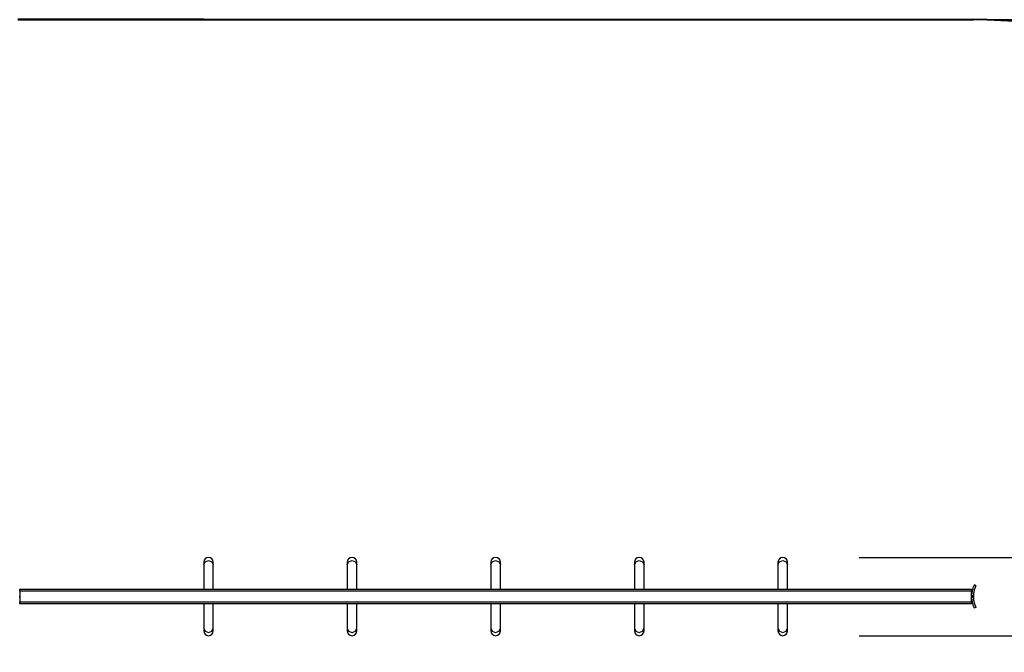
# Model space of a CAD drawing. Units: inches. Extents: x 70.9 to 150.1, y 102 to 190.1.
# Drawn here: x 86 to 113.4, y 131.1 to 148.7 of the extents above; entities that cross this region are included whole.
import ezdxf

# ---------------------------------------------------------------- set-up
doc = ezdxf.new("R2010")
doc.units = ezdxf.units.IN
doc.header["$MEASUREMENT"] = 0
doc.layers.add('Ebene 1', color=7, linetype='Continuous')

msp = doc.modelspace()

# ---------------------------------------------------------------- linework, layer by layer
at = {"layer": 'Ebene 1', "color": 168, "lineweight": 40, "true_color": 0x070d0c}
for points in [[(85.908, 148.698), (112.528, 148.698)], [(91.088, 148.698), (85.908, 148.698)], [(91.088, 148.698), (107.358, 148.698)], [(107.358, 148.698), (112.528, 148.698)]]:
    msp.add_lwpolyline(points, dxfattribs=at)
at = {"layer": 'Ebene 1', "color": 168, "lineweight": 25, "true_color": 0x070d0c}
for points in [[(109.358, 148.698), (150.127, 148.698)], [(91.084, 133.499), (91.123, 133.581), (91.218, 133.615)], [(91.218, 133.615), (91.313, 133.581), (91.353, 133.499)], [(95.084, 133.499), (95.123, 133.581), (95.218, 133.615)], [(95.218, 133.615), (95.313, 133.581), (95.353, 133.499)], [(99.084, 133.499), (99.123, 133.581), (99.218, 133.615)], [(99.218, 133.615), (99.313, 133.581), (99.353, 133.499)], [(103.084, 133.499), (103.123, 133.581), (103.218, 133.615)], [(103.218, 133.615), (103.313, 133.581), (103.353, 133.499)], [(107.084, 133.499), (107.123, 133.581), (107.218, 133.615)], [(107.218, 133.615), (107.313, 133.581), (107.353, 133.499)], [(109.349, 133.705), (140.236, 133.705)], [(91.084, 133.57), (91.084, 133.552), (91.084, 133.499)], [(91.084, 133.499), (91.084, 132.813)], [(91.353, 133.499), (91.353, 133.552), (91.353, 133.57)], [(91.353, 132.813), (91.353, 133.499)], [(95.084, 133.57), (95.084, 133.552), (95.084, 133.499)], [(95.084, 133.499), (95.084, 132.813)], [(95.353, 133.499), (95.353, 133.552), (95.353, 133.57)], [(95.353, 132.813), (95.353, 133.499)], [(99.084, 133.57), (99.084, 133.552), (99.084, 133.499)], [(99.084, 133.499), (99.084, 132.813)], [(99.353, 133.499), (99.353, 133.552), (99.353, 133.57)], [(99.353, 132.813), (99.353, 133.499)], [(103.084, 133.57), (103.084, 133.552), (103.084, 133.499)], [(103.084, 133.499), (103.084, 132.813)], [(103.353, 133.499), (103.353, 133.552), (103.353, 133.57)], [(103.353, 132.813), (103.353, 133.499)], [(107.084, 133.57), (107.084, 133.552), (107.084, 133.499)], [(107.084, 133.499), (107.084, 132.813)], [(107.353, 133.499), (107.353, 133.552), (107.353, 133.57)], [(107.353, 132.813), (107.353, 133.499)], [(85.958, 132.813), (112.478, 132.813)], [(85.958, 132.762), (85.958, 132.798), (85.958, 132.813)], [(112.478, 132.813), (112.478, 132.798), (112.478, 132.762)], [(112.553, 132.937), (112.553, 132.936), (112.551, 132.932), (112.547, 132.925), (112.543, 132.915), (112.538, 132.904), (112.532, 132.888), (112.525, 132.871), (112.518, 132.852), (112.511, 132.83), (112.504, 132.806), (112.498, 132.781), (112.492, 132.753), (112.487, 132.725), (112.483, 132.695), (112.48, 132.665), (112.479, 132.634)], [(112.598, 132.915), (112.553, 132.937)], [(112.478, 132.762), (85.958, 132.762)], [(85.958, 132.762), (85.958, 132.463)], [(112.478, 132.463), (112.478, 132.762)], [(112.529, 132.633), (112.479, 132.634)], [(112.529, 132.592), (112.479, 132.591)], [(112.479, 132.591), (112.48, 132.56), (112.483, 132.53), (112.487, 132.5), (112.492, 132.472), (112.498, 132.445), (112.504, 132.418), (112.511, 132.395), (112.518, 132.373), (112.525, 132.354), (112.532, 132.336), (112.538, 132.322), (112.543, 132.31), (112.547, 132.301), (112.551, 132.294), (112.553, 132.29), (112.553, 132.288)], [(85.958, 132.463), (112.478, 132.463)], [(85.958, 132.412), (85.958, 132.427), (85.958, 132.463)], [(112.478, 132.412), (85.958, 132.412)], [(91.084, 132.412), (91.084, 131.726)], [(91.353, 131.726), (91.353, 132.412)], [(95.084, 132.412), (95.084, 131.726)], [(95.353, 131.726), (95.353, 132.412)], [(99.084, 132.412), (99.084, 131.726)], [(99.353, 131.726), (99.353, 132.412)], [(103.084, 132.412), (103.084, 131.726)], [(103.353, 131.726), (103.353, 132.412)], [(107.084, 132.412), (107.084, 131.726)], [(107.353, 131.726), (107.353, 132.412)], [(112.478, 132.463), (112.478, 132.427), (112.478, 132.412)], [(112.598, 132.31), (112.553, 132.288)], [(91.084, 131.726), (91.123, 131.645), (91.218, 131.611)], [(91.084, 131.726), (91.084, 131.673), (91.084, 131.654)], [(91.218, 131.611), (91.313, 131.645), (91.353, 131.726)], [(91.353, 131.654), (91.353, 131.673), (91.353, 131.726)], [(95.084, 131.726), (95.123, 131.645), (95.218, 131.611)], [(95.084, 131.726), (95.084, 131.673), (95.084, 131.654)], [(95.218, 131.611), (95.313, 131.645), (95.353, 131.726)], [(95.353, 131.654), (95.353, 131.673), (95.353, 131.726)], [(99.084, 131.726), (99.123, 131.645), (99.218, 131.611)], [(99.084, 131.726), (99.084, 131.673), (99.084, 131.654)], [(99.218, 131.611), (99.313, 131.645), (99.353, 131.726)], [(99.353, 131.654), (99.353, 131.673), (99.353, 131.726)], [(103.084, 131.726), (103.123, 131.645), (103.218, 131.611)], [(103.084, 131.726), (103.084, 131.673), (103.084, 131.654)], [(103.218, 131.611), (103.313, 131.645), (103.353, 131.726)], [(103.353, 131.654), (103.353, 131.673), (103.353, 131.726)], [(107.084, 131.726), (107.123, 131.645), (107.218, 131.611)], [(107.084, 131.726), (107.084, 131.673), (107.084, 131.654)], [(107.218, 131.611), (107.313, 131.645), (107.353, 131.726)], [(107.353, 131.654), (107.353, 131.673), (107.353, 131.726)], [(109.349, 131.52), (140.236, 131.52)]]:
    msp.add_lwpolyline(points, dxfattribs=at)
at = {"layer": 'Ebene 1', "color": 168, "lineweight": 40, "true_color": 0x070d0c}
for points in [[(127.528, 133.697), (127.528, 141.959), (120.79, 148.698), (112.528, 148.698)], [(127.528, 133.697), (127.528, 141.959), (120.79, 148.698), (112.528, 148.698)], [(112.528, 116.528), (120.79, 116.528), (127.528, 123.266), (127.528, 131.528)], [(112.528, 116.528), (120.79, 116.528), (127.528, 123.266), (127.528, 131.528)]]:
    msp.add_open_spline(points, degree=3, dxfattribs=at)
at = {"layer": 'Ebene 1', "color": 168, "lineweight": 25, "true_color": 0x070d0c}
for points, knots in [([(91.353, 133.57), (91.353, 133.645), (91.293, 133.705), (91.219, 133.705), (91.144, 133.705), (91.084, 133.645), (91.084, 133.57)], [0, 0, 0, 0, 1, 1, 1, 2, 2, 2, 2]), ([(95.353, 133.57), (95.353, 133.645), (95.293, 133.705), (95.218, 133.705), (95.144, 133.705), (95.084, 133.645), (95.084, 133.57)], [0, 0, 0, 0, 1, 1, 1, 2, 2, 2, 2]), ([(99.353, 133.57), (99.353, 133.645), (99.292, 133.705), (99.218, 133.705), (99.144, 133.705), (99.084, 133.645), (99.084, 133.57)], [0, 0, 0, 0, 1, 1, 1, 2, 2, 2, 2]), ([(103.353, 133.57), (103.353, 133.645), (103.292, 133.705), (103.218, 133.705), (103.144, 133.705), (103.084, 133.645), (103.084, 133.57)], [0, 0, 0, 0, 1, 1, 1, 2, 2, 2, 2]), ([(107.353, 133.57), (107.353, 133.645), (107.292, 133.705), (107.218, 133.705), (107.144, 133.705), (107.084, 133.645), (107.084, 133.57)], [0, 0, 0, 0, 1, 1, 1, 2, 2, 2, 2]), ([(112.598, 132.915), (112.598, 132.915), (112.598, 132.915), (112.598, 132.915), (112.598, 132.915), (112.598, 132.915), (112.598, 132.915), (112.598, 132.915), (112.598, 132.914), (112.598, 132.914), (112.598, 132.914), (112.598, 132.914), (112.598, 132.914), (112.598, 132.914), (112.597, 132.914), (112.597, 132.914), (112.597, 132.914), (112.597, 132.913), (112.597, 132.913), (112.597, 132.913), (112.597, 132.913), (112.597, 132.913), (112.597, 132.913), (112.597, 132.912), (112.597, 132.912), (112.597, 132.912), (112.597, 132.912), (112.597, 132.912), (112.597, 132.912), (112.597, 132.912), (112.597, 132.912), (112.597, 132.912), (112.597, 132.912), (112.597, 132.912), (112.597, 132.912), (112.596, 132.912), (112.596, 132.912), (112.596, 132.912), (112.596, 132.911), (112.596, 132.911), (112.596, 132.911), (112.596, 132.911), (112.596, 132.911), (112.596, 132.911), (112.596, 132.91), (112.596, 132.91), (112.596, 132.91), (112.596, 132.91), (112.596, 132.91), (112.596, 132.91), (112.596, 132.91), (112.596, 132.91), (112.596, 132.91), (112.596, 132.91), (112.596, 132.91), (112.596, 132.91), (112.595, 132.909), (112.595, 132.909), (112.595, 132.909), (112.595, 132.909), (112.595, 132.909), (112.595, 132.909), (112.595, 132.908), (112.595, 132.908), (112.595, 132.908), (112.595, 132.908), (112.595, 132.908), (112.595, 132.908), (112.595, 132.908), (112.595, 132.908), (112.595, 132.908), (112.594, 132.908), (112.594, 132.908), (112.594, 132.908), (112.594, 132.907), (112.594, 132.907), (112.594, 132.907), (112.594, 132.906), (112.594, 132.906), (112.594, 132.906), (112.594, 132.906), (112.594, 132.906), (112.594, 132.906), (112.594, 132.906), (112.594, 132.906), (112.594, 132.906), (112.593, 132.905), (112.593, 132.905), (112.593, 132.905), (112.593, 132.905), (112.593, 132.905), (112.593, 132.905), (112.593, 132.904), (112.593, 132.904), (112.593, 132.904), (112.593, 132.904), (112.593, 132.904), (112.593, 132.904), (112.593, 132.904), (112.593, 132.904), (112.593, 132.904), (112.593, 132.904), (112.593, 132.904), (112.593, 132.904), (112.593, 132.904), (112.593, 132.904), (112.593, 132.904), (112.592, 132.903), (112.592, 132.903), (112.592, 132.903), (112.592, 132.903), (112.592, 132.903), (112.592, 132.903), (112.592, 132.902), (112.592, 132.902), (112.592, 132.902), (112.592, 132.902), (112.592, 132.902), (112.592, 132.902), (112.592, 132.901), (112.592, 132.901), (112.592, 132.901), (112.592, 132.901), (112.592, 132.901), (112.592, 132.901), (112.592, 132.901), (112.592, 132.901), (112.592, 132.901), (112.592, 132.901), (112.592, 132.901), (112.592, 132.901), (112.591, 132.901), (112.591, 132.901), (112.591, 132.901), (112.591, 132.9), (112.591, 132.9), (112.591, 132.9), (112.591, 132.9), (112.591, 132.9), (112.591, 132.9), (112.591, 132.9), (112.591, 132.9), (112.591, 132.9), (112.591, 132.899), (112.591, 132.899), (112.591, 132.899), (112.591, 132.899), (112.591, 132.899), (112.591, 132.899), (112.591, 132.899), (112.591, 132.899), (112.591, 132.899), (112.591, 132.899), (112.591, 132.899), (112.591, 132.899), (112.59, 132.898), (112.59, 132.898), (112.59, 132.898), (112.59, 132.898), (112.59, 132.898), (112.59, 132.898), (112.59, 132.898), (112.59, 132.898), (112.59, 132.898), (112.59, 132.897), (112.59, 132.897), (112.59, 132.897), (112.59, 132.897), (112.59, 132.897), (112.59, 132.897), (112.59, 132.897), (112.59, 132.897), (112.59, 132.897), (112.59, 132.897), (112.59, 132.897), (112.59, 132.897), (112.59, 132.896), (112.59, 132.896), (112.59, 132.896), (112.589, 132.896), (112.589, 132.896), (112.589, 132.896), (112.589, 132.895), (112.589, 132.895), (112.589, 132.895), (112.589, 132.895), (112.589, 132.895), (112.589, 132.895), (112.589, 132.895), (112.589, 132.895), (112.589, 132.895), (112.588, 132.895), (112.588, 132.895), (112.588, 132.895), (112.588, 132.894), (112.588, 132.894), (112.588, 132.894), (112.588, 132.894), (112.588, 132.894), (112.588, 132.894), (112.588, 132.893), (112.588, 132.893), (112.588, 132.893), (112.588, 132.893), (112.588, 132.893), (112.588, 132.893), (112.588, 132.892), (112.588, 132.892), (112.588, 132.892), (112.588, 132.892), (112.588, 132.892), (112.588, 132.892), (112.587, 132.892), (112.587, 132.892), (112.587, 132.892), (112.587, 132.892), (112.587, 132.892), (112.587, 132.892), (112.587, 132.891), (112.587, 132.891), (112.587, 132.891), (112.587, 132.891), (112.587, 132.891), (112.587, 132.891), (112.587, 132.89), (112.587, 132.89), (112.587, 132.89), (112.587, 132.89), (112.587, 132.89), (112.587, 132.89), (112.586, 132.89), (112.586, 132.89), (112.586, 132.89), (112.586, 132.889), (112.586, 132.889), (112.586, 132.889), (112.586, 132.889), (112.586, 132.889), (112.586, 132.889), (112.586, 132.888), (112.586, 132.888), (112.586, 132.888), (112.586, 132.888), (112.586, 132.888), (112.586, 132.888), (112.586, 132.888), (112.586, 132.888), (112.586, 132.888), (112.585, 132.888), (112.585, 132.888), (112.585, 132.888), (112.585, 132.887), (112.585, 132.887), (112.585, 132.887), (112.585, 132.887), (112.585, 132.887), (112.585, 132.887), (112.585, 132.886), (112.585, 132.886), (112.585, 132.886), (112.585, 132.886), (112.585, 132.886), (112.585, 132.886), (112.585, 132.886), (112.585, 132.886), (112.585, 132.886), (112.584, 132.885), (112.584, 132.885), (112.584, 132.885), (112.584, 132.885), (112.584, 132.885), (112.584, 132.885), (112.584, 132.884), (112.584, 132.884), (112.584, 132.884), (112.584, 132.884), (112.584, 132.884), (112.584, 132.884), (112.584, 132.884), (112.584, 132.884), (112.584, 132.884), (112.584, 132.883), (112.584, 132.883), (112.584, 132.883), (112.583, 132.883), (112.583, 132.883), (112.583, 132.883), (112.583, 132.882), (112.583, 132.882), (112.583, 132.882), (112.583, 132.881), (112.583, 132.881), (112.583, 132.881), (112.583, 132.881), (112.583, 132.881), (112.583, 132.881), (112.583, 132.881), (112.583, 132.881), (112.583, 132.881), (112.583, 132.88), (112.583, 132.88), (112.583, 132.88), (112.582, 132.88), (112.582, 132.88), (112.582, 132.88), (112.582, 132.879), (112.582, 132.879), (112.582, 132.879), (112.582, 132.879), (112.582, 132.879), (112.582, 132.879), (112.582, 132.879), (112.582, 132.879), (112.582, 132.879), (112.582, 132.878), (112.582, 132.878), (112.582, 132.878), (112.581, 132.878), (112.581, 132.878), (112.581, 132.878), (112.581, 132.877), (112.581, 132.877), (112.581, 132.877), (112.581, 132.877), (112.581, 132.877), (112.581, 132.877), (112.581, 132.877), (112.581, 132.877), (112.581, 132.877), (112.581, 132.876), (112.581, 132.876), (112.581, 132.876), (112.58, 132.875), (112.58, 132.875), (112.58, 132.875), (112.58, 132.875), (112.58, 132.875), (112.58, 132.875), (112.58, 132.875), (112.58, 132.875), (112.58, 132.875), (112.58, 132.874), (112.58, 132.874), (112.58, 132.874), (112.58, 132.873), (112.58, 132.873), (112.58, 132.873), (112.58, 132.873), (112.58, 132.873), (112.58, 132.873), (112.579, 132.873), (112.579, 132.873), (112.579, 132.873), (112.579, 132.872), (112.579, 132.872), (112.579, 132.872), (112.579, 132.872), (112.579, 132.872), (112.579, 132.872), (112.579, 132.871), (112.579, 132.871), (112.579, 132.871), (112.578, 132.87), (112.578, 132.87), (112.578, 132.87), (112.578, 132.87), (112.578, 132.87), (112.578, 132.87), (112.578, 132.87), (112.578, 132.87), (112.578, 132.87), (112.578, 132.869), (112.578, 132.869), (112.578, 132.869), (112.578, 132.868), (112.578, 132.868), (112.578, 132.868), (112.577, 132.868), (112.577, 132.868), (112.577, 132.868), (112.577, 132.868), (112.577, 132.868), (112.577, 132.868), (112.577, 132.867), (112.577, 132.867), (112.577, 132.867), (112.577, 132.866), (112.577, 132.866), (112.577, 132.866), (112.576, 132.866), (112.576, 132.866), (112.576, 132.866), (112.576, 132.866), (112.576, 132.866), (112.576, 132.866), (112.576, 132.865), (112.576, 132.865), (112.576, 132.865), (112.576, 132.864), (112.576, 132.864), (112.576, 132.864), (112.576, 132.864), (112.576, 132.864), (112.576, 132.864), (112.576, 132.864), (112.576, 132.864), (112.576, 132.864), (112.575, 132.863), (112.575, 132.863), (112.575, 132.863), (112.575, 132.862), (112.575, 132.862), (112.575, 132.862), (112.575, 132.861), (112.575, 132.861), (112.575, 132.861), (112.575, 132.861), (112.575, 132.861), (112.575, 132.861), (112.575, 132.861), (112.575, 132.861), (112.575, 132.861), (112.574, 132.86), (112.574, 132.86), (112.574, 132.86), (112.574, 132.859), (112.574, 132.859), (112.574, 132.859), (112.574, 132.859), (112.574, 132.859), (112.574, 132.859), (112.574, 132.859), (112.574, 132.859), (112.574, 132.859), (112.573, 132.858), (112.573, 132.858), (112.573, 132.858), (112.573, 132.857), (112.573, 132.857), (112.573, 132.857), (112.573, 132.857), (112.573, 132.857), (112.573, 132.857), (112.573, 132.856), (112.573, 132.856), (112.573, 132.856), (112.573, 132.856), (112.573, 132.856), (112.573, 132.856), (112.573, 132.855), (112.573, 132.855), (112.573, 132.855), (112.572, 132.855), (112.572, 132.855), (112.572, 132.855), (112.572, 132.854), (112.572, 132.854), (112.572, 132.854), (112.572, 132.853), (112.572, 132.853), (112.572, 132.853), (112.572, 132.853), (112.572, 132.853), (112.572, 132.853), (112.571, 132.853), (112.571, 132.853), (112.571, 132.853), (112.571, 132.852), (112.571, 132.852), (112.571, 132.852), (112.571, 132.851), (112.571, 132.851), (112.571, 132.851), (112.571, 132.85), (112.571, 132.85), (112.571, 132.85), (112.571, 132.85), (112.571, 132.85), (112.571, 132.85), (112.57, 132.849), (112.57, 132.849), (112.57, 132.849), (112.57, 132.849), (112.57, 132.849), (112.57, 132.849), (112.57, 132.848), (112.57, 132.848), (112.57, 132.848), (112.57, 132.848), (112.57, 132.848), (112.57, 132.848), (112.569, 132.847), (112.569, 132.847), (112.569, 132.847), (112.569, 132.846), (112.569, 132.846), (112.569, 132.846), (112.569, 132.846), (112.569, 132.846), (112.569, 132.846), (112.569, 132.845), (112.569, 132.845), (112.569, 132.845), (112.568, 132.844), (112.568, 132.844), (112.568, 132.844), (112.568, 132.844), (112.568, 132.844), (112.568, 132.844), (112.568, 132.844), (112.568, 132.844), (112.568, 132.844), (112.568, 132.843), (112.568, 132.843), (112.568, 132.843), (112.568, 132.842), (112.568, 132.842), (112.568, 132.842), (112.567, 132.842), (112.567, 132.842), (112.567, 132.842), (112.567, 132.841), (112.567, 132.841), (112.567, 132.841), (112.567, 132.84), (112.567, 132.84), (112.567, 132.84), (112.567, 132.839), (112.567, 132.839), (112.567, 132.839), (112.566, 132.839), (112.566, 132.839), (112.566, 132.839), (112.566, 132.838), (112.566, 132.838), (112.566, 132.838), (112.566, 132.837), (112.566, 132.837), (112.566, 132.837), (112.566, 132.837), (112.566, 132.837), (112.566, 132.837), (112.566, 132.837), (112.566, 132.837), (112.566, 132.837), (112.565, 132.836), (112.565, 132.836), (112.565, 132.836), (112.562, 132.826), (112.562, 132.826), (112.562, 132.826), (112.559, 132.815), (112.559, 132.815), (112.559, 132.815), (112.555, 132.804), (112.555, 132.804), (112.555, 132.804), (112.552, 132.793), (112.552, 132.793), (112.552, 132.793), (112.549, 132.782), (112.549, 132.782), (112.549, 132.782), (112.546, 132.769), (112.546, 132.769), (112.546, 132.769), (112.544, 132.757), (112.544, 132.757), (112.544, 132.757), (112.541, 132.744), (112.541, 132.744), (112.541, 132.744), (112.541, 132.742), (112.541, 132.742), (112.541, 132.742), (112.54, 132.741), (112.54, 132.741), (112.54, 132.741), (112.54, 132.74), (112.54, 132.74), (112.54, 132.74), (112.54, 132.738), (112.54, 132.738), (112.54, 132.738), (112.54, 132.736), (112.54, 132.736), (112.54, 132.736), (112.539, 132.735), (112.539, 132.735), (112.539, 132.735), (112.539, 132.733), (112.539, 132.733), (112.539, 132.733), (112.539, 132.732), (112.539, 132.732), (112.539, 132.732), (112.539, 132.731), (112.539, 132.731), (112.539, 132.731), (112.538, 132.729), (112.538, 132.729), (112.538, 132.729), (112.538, 132.727), (112.538, 132.727), (112.538, 132.727), (112.537, 132.726), (112.537, 132.726), (112.537, 132.726), (112.537, 132.724), (112.537, 132.724), (112.537, 132.724), (112.537, 132.723), (112.537, 132.723), (112.537, 132.723), (112.537, 132.721), (112.537, 132.721), (112.537, 132.721), (112.537, 132.72), (112.537, 132.72), (112.537, 132.72), (112.536, 132.718), (112.536, 132.718), (112.536, 132.718), (112.536, 132.717), (112.536, 132.717), (112.536, 132.717), (112.536, 132.715), (112.536, 132.715), (112.536, 132.715), (112.536, 132.713), (112.536, 132.713), (112.536, 132.713), (112.535, 132.712), (112.535, 132.712), (112.535, 132.712), (112.535, 132.71), (112.535, 132.71), (112.535, 132.71), (112.535, 132.709), (112.535, 132.709), (112.535, 132.709), (112.535, 132.707), (112.535, 132.707), (112.535, 132.707), (112.535, 132.706), (112.535, 132.706), (112.535, 132.706), (112.534, 132.704), (112.534, 132.704), (112.534, 132.704), (112.534, 132.702), (112.534, 132.702), (112.534, 132.702), (112.534, 132.701), (112.534, 132.701), (112.534, 132.701), (112.534, 132.699), (112.534, 132.699), (112.534, 132.699), (112.534, 132.697), (112.534, 132.697), (112.534, 132.697), (112.533, 132.696), (112.533, 132.696), (112.533, 132.696), (112.533, 132.694), (112.533, 132.694), (112.533, 132.694), (112.533, 132.693), (112.533, 132.693), (112.533, 132.693), (112.533, 132.691), (112.533, 132.691), (112.533, 132.691), (112.533, 132.69), (112.533, 132.69), (112.533, 132.69), (112.532, 132.688), (112.532, 132.688), (112.532, 132.688), (112.532, 132.686), (112.532, 132.686), (112.532, 132.686), (112.532, 132.685), (112.532, 132.685), (112.532, 132.685), (112.532, 132.683), (112.532, 132.683), (112.532, 132.683), (112.532, 132.682), (112.532, 132.682), (112.532, 132.682), (112.532, 132.68), (112.532, 132.68), (112.532, 132.68), (112.531, 132.678), (112.531, 132.678), (112.531, 132.678), (112.531, 132.677), (112.531, 132.677), (112.531, 132.677), (112.531, 132.675), (112.531, 132.675), (112.531, 132.675), (112.531, 132.673), (112.531, 132.673), (112.531, 132.673), (112.531, 132.672), (112.531, 132.672), (112.531, 132.672), (112.531, 132.671), (112.531, 132.671), (112.531, 132.671), (112.531, 132.669), (112.531, 132.669), (112.531, 132.669), (112.531, 132.667), (112.531, 132.667), (112.531, 132.667), (112.53, 132.665), (112.53, 132.665), (112.53, 132.665), (112.53, 132.664), (112.53, 132.664), (112.53, 132.664), (112.53, 132.662), (112.53, 132.662), (112.53, 132.662), (112.53, 132.66), (112.53, 132.66), (112.53, 132.66), (112.53, 132.659), (112.53, 132.659), (112.53, 132.659), (112.53, 132.658), (112.53, 132.658), (112.53, 132.658), (112.53, 132.655), (112.53, 132.655), (112.53, 132.655), (112.53, 132.654), (112.53, 132.654), (112.53, 132.654), (112.53, 132.652), (112.53, 132.652), (112.53, 132.652), (112.529, 132.651), (112.529, 132.651), (112.529, 132.651), (112.529, 132.649), (112.529, 132.649), (112.529, 132.649), (112.529, 132.647), (112.529, 132.647), (112.529, 132.647), (112.529, 132.646), (112.529, 132.646), (112.529, 132.646), (112.529, 132.644), (112.529, 132.644), (112.529, 132.644), (112.529, 132.642), (112.529, 132.642), (112.529, 132.642), (112.529, 132.641), (112.529, 132.641), (112.529, 132.641), (112.529, 132.639), (112.529, 132.639), (112.529, 132.639), (112.529, 132.638), (112.529, 132.638), (112.529, 132.638), (112.529, 132.636), (112.529, 132.636), (112.529, 132.636), (112.529, 132.634), (112.529, 132.634), (112.529, 132.634), (112.529, 132.633), (112.529, 132.633)], [0, 0, 0, 0, 1, 1, 1, 2, 2, 2, 3, 3, 3, 4, 4, 4, 5, 5, 5, 6, 6, 6, 7, 7, 7, 8, 8, 8, 9, 9, 9, 10, 10, 10, 11, 11, 11, 12, 12, 12, 13, 13, 13, 14, 14, 14, 15, 15, 15, 16, 16, 16, 17, 17, 17, 18, 18, 18, 19, 19, 19, 20, 20, 20, 21, 21, 21, 22, 22, 22, 23, 23, 23, 24, 24, 24, 25, 25, 25, 26, 26, 26, 27, 27, 27, 28, 28, 28, 29, 29, 29, 30, 30, 30, 31, 31, 31, 32, 32, 32, 33, 33, 33, 34, 34, 34, 35, 35, 35, 36, 36, 36, 37, 37, 37, 38, 38, 38, 39, 39, 39, 40, 40, 40, 41, 41, 41, 42, 42, 42, 43, 43, 43, 44, 44, 44, 45, 45, 45, 46, 46, 46, 47, 47, 47, 48, 48, 48, 49, 49, 49, 50, 50, 50, 51, 51, 51, 52, 52, 52, 53, 53, 53, 54, 54, 54, 55, 55, 55, 56, 56, 56, 57, 57, 57, 58, 58, 58, 59, 59, 59, 60, 60, 60, 61, 61, 61, 62, 62, 62, 63, 63, 63, 64, 64, 64, 65, 65, 65, 66, 66, 66, 67, 67, 67, 68, 68, 68, 69, 69, 69, 70, 70, 70, 71, 71, 71, 72, 72, 72, 73, 73, 73, 74, 74, 74, 75, 75, 75, 76, 76, 76, 77, 77, 77, 78, 78, 78, 79, 79, 79, 80, 80, 80, 81, 81, 81, 82, 82, 82, 83, 83, 83, 84, 84, 84, 85, 85, 85, 86, 86, 86, 87, 87, 87, 88, 88, 88, 89, 89, 89, 90, 90, 90, 91, 91, 91, 92, 92, 92, 93, 93, 93, 94, 94, 94, 95, 95, 95, 96, 96, 96, 97, 97, 97, 98, 98, 98, 99, 99, 99, 100, 100, 100, 101, 101, 101, 102, 102, 102, 103, 103, 103, 104, 104, 104, 105, 105, 105, 106, 106, 106, 107, 107, 107, 108, 108, 108, 109, 109, 109, 110, 110, 110, 111, 111, 111, 112, 112, 112, 113, 113, 113, 114, 114, 114, 115, 115, 115, 116, 116, 116, 117, 117, 117, 118, 118, 118, 119, 119, 119, 120, 120, 120, 121, 121, 121, 122, 122, 122, 123, 123, 123, 124, 124, 124, 125, 125, 125, 126, 126, 126, 127, 127, 127, 128, 128, 128, 129, 129, 129, 130, 130, 130, 131, 131, 131, 132, 132, 132, 133, 133, 133, 134, 134, 134, 135, 135, 135, 136, 136, 136, 137, 137, 137, 138, 138, 138, 139, 139, 139, 140, 140, 140, 141, 141, 141, 142, 142, 142, 143, 143, 143, 144, 144, 144, 145, 145, 145, 146, 146, 146, 147, 147, 147, 148, 148, 148, 149, 149, 149, 150, 150, 150, 151, 151, 151, 152, 152, 152, 153, 153, 153, 154, 154, 154, 155, 155, 155, 156, 156, 156, 157, 157, 157, 158, 158, 158, 159, 159, 159, 160, 160, 160, 161, 161, 161, 162, 162, 162, 163, 163, 163, 164, 164, 164, 165, 165, 165, 166, 166, 166, 167, 167, 167, 168, 168, 168, 169, 169, 169, 170, 170, 170, 171, 171, 171, 172, 172, 172, 173, 173, 173, 174, 174, 174, 175, 175, 175, 176, 176, 176, 177, 177, 177, 178, 178, 178, 179, 179, 179, 180, 180, 180, 181, 181, 181, 182, 182, 182, 183, 183, 183, 184, 184, 184, 185, 185, 185, 186, 186, 186, 187, 187, 187, 188, 188, 188, 189, 189, 189, 190, 190, 190, 191, 191, 191, 192, 192, 192, 193, 193, 193, 194, 194, 194, 195, 195, 195, 196, 196, 196, 197, 197, 197, 198, 198, 198, 199, 199, 199, 200, 200, 200, 201, 201, 201, 202, 202, 202, 203, 203, 203, 204, 204, 204, 205, 205, 205, 206, 206, 206, 207, 207, 207, 208, 208, 208, 209, 209, 209, 210, 210, 210, 211, 211, 211, 212, 212, 212, 213, 213, 213, 214, 214, 214, 215, 215, 215, 216, 216, 216, 217, 217, 217, 218, 218, 218, 219, 219, 219, 220, 220, 220, 221, 221, 221, 222, 222, 222, 223, 223, 223, 224, 224, 224, 225, 225, 225, 226, 226, 226, 227, 227, 227, 228, 228, 228, 229, 229, 229, 230, 230, 230, 231, 231, 231, 232, 232, 232, 233, 233, 233, 234, 234, 234, 235, 235, 235, 236, 236, 236, 237, 237, 237, 238, 238, 238, 239, 239, 239, 240, 240, 240, 241, 241, 241, 242, 242, 242, 243, 243, 243, 244, 244, 244, 245, 245, 245, 246, 246, 246, 247, 247, 247, 248, 248, 248, 249, 249, 249, 250, 250, 250, 251, 251, 251, 252, 252, 252, 253, 253, 253, 254, 254, 254, 255, 255, 255, 256, 256, 256, 257, 257, 257, 258, 258, 258, 259, 259, 259, 260, 260, 260, 260]), ([(85.958, 132.587), (85.958, 132.592), (85.958, 132.607), (85.958, 132.613), (85.958, 132.616), (85.958, 132.621), (85.958, 132.624)], [0, 0, 0, 0, 1, 1, 1, 2, 2, 2, 2]), ([(112.478, 132.639), (112.478, 132.633), (112.478, 132.618), (112.478, 132.613), (112.478, 132.61), (112.478, 132.604), (112.478, 132.601)], [0, 0, 0, 0, 1, 1, 1, 2, 2, 2, 2]), ([(112.528, 132.637), (112.528, 132.631), (112.528, 132.618), (112.528, 132.613), (112.528, 132.61), (112.528, 132.604), (112.528, 132.602)], [0, 0, 0, 0, 1, 1, 1, 2, 2, 2, 2]), ([(112.529, 132.592), (112.529, 132.592), (112.529, 132.591), (112.529, 132.591), (112.529, 132.591), (112.529, 132.591), (112.529, 132.591), (112.529, 132.591), (112.529, 132.59), (112.529, 132.59), (112.529, 132.59), (112.529, 132.589), (112.529, 132.589), (112.529, 132.589), (112.529, 132.588), (112.529, 132.588), (112.529, 132.588), (112.529, 132.587), (112.529, 132.587), (112.529, 132.587), (112.529, 132.587), (112.529, 132.587), (112.529, 132.587), (112.529, 132.585), (112.529, 132.585), (112.529, 132.585), (112.529, 132.584), (112.529, 132.584), (112.529, 132.584), (112.529, 132.584), (112.529, 132.584), (112.529, 132.584), (112.529, 132.583), (112.529, 132.583), (112.529, 132.583), (112.529, 132.582), (112.529, 132.582), (112.529, 132.582), (112.529, 132.581), (112.529, 132.581), (112.529, 132.581), (112.529, 132.58), (112.529, 132.58), (112.529, 132.58), (112.529, 132.579), (112.529, 132.579), (112.529, 132.579), (112.529, 132.578), (112.529, 132.578), (112.529, 132.578), (112.529, 132.578), (112.529, 132.578), (112.529, 132.578), (112.529, 132.577), (112.529, 132.577), (112.529, 132.577), (112.529, 132.576), (112.529, 132.576), (112.529, 132.576), (112.529, 132.575), (112.529, 132.575), (112.529, 132.575), (112.529, 132.574), (112.529, 132.574), (112.529, 132.574), (112.53, 132.573), (112.53, 132.573), (112.53, 132.573), (112.53, 132.572), (112.53, 132.572), (112.53, 132.572), (112.53, 132.571), (112.53, 132.571), (112.53, 132.571), (112.53, 132.571), (112.53, 132.571), (112.53, 132.571), (112.53, 132.57), (112.53, 132.57), (112.53, 132.57), (112.53, 132.569), (112.53, 132.569), (112.53, 132.569), (112.53, 132.568), (112.53, 132.568), (112.53, 132.568), (112.53, 132.567), (112.53, 132.567), (112.53, 132.567), (112.53, 132.567), (112.53, 132.567), (112.53, 132.567), (112.53, 132.565), (112.53, 132.565), (112.53, 132.565), (112.53, 132.565), (112.53, 132.565), (112.53, 132.565), (112.53, 132.564), (112.53, 132.564), (112.53, 132.564), (112.53, 132.563), (112.53, 132.563), (112.53, 132.563), (112.53, 132.562), (112.53, 132.562), (112.53, 132.562), (112.53, 132.561), (112.53, 132.561), (112.53, 132.561), (112.53, 132.56), (112.53, 132.56), (112.53, 132.56), (112.53, 132.56), (112.53, 132.56), (112.53, 132.56), (112.531, 132.558), (112.531, 132.558), (112.531, 132.558), (112.531, 132.558), (112.531, 132.558), (112.531, 132.558), (112.531, 132.557), (112.531, 132.557), (112.531, 132.557), (112.531, 132.556), (112.531, 132.556), (112.531, 132.556), (112.531, 132.555), (112.531, 132.555), (112.531, 132.555), (112.531, 132.554), (112.531, 132.554), (112.531, 132.554), (112.531, 132.553), (112.531, 132.553), (112.531, 132.553), (112.531, 132.553), (112.531, 132.553), (112.531, 132.553), (112.531, 132.551), (112.531, 132.551), (112.531, 132.551), (112.531, 132.551), (112.531, 132.551), (112.531, 132.551), (112.531, 132.55), (112.531, 132.55), (112.531, 132.55), (112.531, 132.549), (112.531, 132.549), (112.531, 132.549), (112.531, 132.548), (112.531, 132.548), (112.531, 132.548), (112.531, 132.547), (112.531, 132.547), (112.531, 132.547), (112.531, 132.547), (112.531, 132.547), (112.531, 132.547), (112.532, 132.546), (112.532, 132.546), (112.532, 132.546), (112.532, 132.545), (112.532, 132.545), (112.532, 132.545), (112.532, 132.544), (112.532, 132.544), (112.532, 132.544), (112.532, 132.543), (112.532, 132.543), (112.532, 132.543), (112.532, 132.542), (112.532, 132.542), (112.532, 132.542), (112.532, 132.541), (112.532, 132.541), (112.532, 132.541), (112.532, 132.54), (112.532, 132.54), (112.532, 132.54), (112.532, 132.54), (112.532, 132.54), (112.532, 132.54), (112.532, 132.539), (112.532, 132.539), (112.532, 132.539), (112.532, 132.538), (112.532, 132.538), (112.532, 132.538), (112.532, 132.537), (112.532, 132.537), (112.532, 132.537), (112.533, 132.536), (112.533, 132.536), (112.533, 132.536), (112.533, 132.536), (112.533, 132.536), (112.533, 132.536), (112.533, 132.535), (112.533, 132.535), (112.533, 132.535), (112.533, 132.534), (112.533, 132.534), (112.533, 132.534), (112.533, 132.533), (112.533, 132.533), (112.533, 132.533), (112.533, 132.532), (112.533, 132.532), (112.533, 132.532), (112.533, 132.531), (112.533, 132.531), (112.533, 132.531), (112.533, 132.53), (112.533, 132.53), (112.533, 132.53), (112.533, 132.529), (112.533, 132.529), (112.533, 132.529), (112.533, 132.529), (112.533, 132.529), (112.533, 132.529), (112.534, 132.528), (112.534, 132.528), (112.534, 132.528), (112.534, 132.527), (112.534, 132.527), (112.534, 132.527), (112.534, 132.526), (112.534, 132.526), (112.534, 132.526), (112.534, 132.525), (112.534, 132.525), (112.534, 132.525), (112.534, 132.525), (112.534, 132.525), (112.534, 132.525), (112.534, 132.524), (112.534, 132.524), (112.534, 132.524), (112.534, 132.522), (112.534, 132.522), (112.534, 132.522), (112.534, 132.522), (112.534, 132.522), (112.534, 132.522), (112.534, 132.521), (112.534, 132.521), (112.534, 132.521), (112.534, 132.52), (112.534, 132.52), (112.534, 132.52), (112.535, 132.52), (112.535, 132.52), (112.535, 132.52), (112.535, 132.518), (112.535, 132.518), (112.535, 132.518), (112.535, 132.518), (112.535, 132.518), (112.535, 132.518), (112.535, 132.517), (112.535, 132.517), (112.535, 132.517), (112.535, 132.516), (112.535, 132.516), (112.535, 132.516), (112.535, 132.515), (112.535, 132.515), (112.535, 132.515), (112.535, 132.514), (112.535, 132.514), (112.535, 132.514), (112.535, 132.514), (112.535, 132.514), (112.535, 132.514), (112.535, 132.513), (112.535, 132.513), (112.535, 132.513), (112.536, 132.512), (112.536, 132.512), (112.536, 132.512), (112.536, 132.511), (112.536, 132.511), (112.536, 132.511), (112.536, 132.51), (112.536, 132.51), (112.536, 132.51), (112.536, 132.509), (112.536, 132.509), (112.536, 132.509), (112.536, 132.509), (112.536, 132.509), (112.536, 132.509), (112.536, 132.508), (112.536, 132.508), (112.536, 132.508), (112.536, 132.507), (112.536, 132.507), (112.536, 132.507), (112.536, 132.506), (112.536, 132.506), (112.536, 132.506), (112.537, 132.505), (112.537, 132.505), (112.537, 132.505), (112.537, 132.505), (112.537, 132.505), (112.537, 132.505), (112.537, 132.504), (112.537, 132.504), (112.537, 132.504), (112.537, 132.503), (112.537, 132.503), (112.537, 132.503), (112.537, 132.502), (112.537, 132.502), (112.537, 132.502), (112.537, 132.501), (112.537, 132.501), (112.537, 132.501), (112.537, 132.5), (112.537, 132.5), (112.537, 132.5), (112.537, 132.5), (112.537, 132.5), (112.537, 132.5), (112.538, 132.498), (112.538, 132.498), (112.538, 132.498), (112.538, 132.498), (112.538, 132.498), (112.538, 132.498), (112.538, 132.497), (112.538, 132.497), (112.538, 132.497), (112.538, 132.496), (112.538, 132.496), (112.538, 132.496), (112.539, 132.496), (112.539, 132.496), (112.539, 132.496), (112.539, 132.495), (112.539, 132.495), (112.539, 132.495), (112.539, 132.494), (112.539, 132.494), (112.539, 132.494), (112.539, 132.493), (112.539, 132.493), (112.539, 132.493), (112.539, 132.492), (112.539, 132.492), (112.539, 132.492), (112.539, 132.491), (112.539, 132.491), (112.539, 132.491), (112.539, 132.491), (112.539, 132.491), (112.539, 132.491), (112.539, 132.49), (112.539, 132.49), (112.539, 132.49), (112.54, 132.489), (112.54, 132.489), (112.54, 132.489), (112.54, 132.488), (112.54, 132.488), (112.54, 132.488), (112.54, 132.487), (112.54, 132.487), (112.54, 132.487), (112.54, 132.487), (112.54, 132.487), (112.54, 132.487), (112.54, 132.486), (112.54, 132.486), (112.54, 132.486), (112.54, 132.485), (112.54, 132.485), (112.54, 132.485), (112.54, 132.485), (112.54, 132.485), (112.54, 132.485), (112.541, 132.483), (112.541, 132.483), (112.541, 132.483), (112.541, 132.483), (112.541, 132.483), (112.541, 132.483), (112.541, 132.482), (112.541, 132.482), (112.541, 132.482), (112.541, 132.481), (112.541, 132.481), (112.541, 132.481), (112.541, 132.48), (112.541, 132.48), (112.541, 132.48), (112.541, 132.48), (112.541, 132.48), (112.541, 132.48), (112.542, 132.478), (112.542, 132.478), (112.542, 132.478), (112.542, 132.478), (112.542, 132.478), (112.542, 132.478), (112.542, 132.477), (112.542, 132.477), (112.542, 132.477), (112.542, 132.476), (112.542, 132.476), (112.542, 132.476), (112.542, 132.476), (112.542, 132.476), (112.542, 132.476), (112.542, 132.475), (112.542, 132.475), (112.542, 132.475), (112.542, 132.474), (112.542, 132.474), (112.542, 132.474), (112.543, 132.473), (112.543, 132.473), (112.543, 132.473), (112.543, 132.472), (112.543, 132.472), (112.543, 132.472), (112.543, 132.472), (112.543, 132.472), (112.543, 132.472), (112.543, 132.471), (112.543, 132.471), (112.543, 132.471), (112.543, 132.47), (112.543, 132.47), (112.543, 132.47), (112.543, 132.469), (112.543, 132.469), (112.543, 132.469), (112.544, 132.469), (112.544, 132.469), (112.544, 132.469), (112.544, 132.468), (112.544, 132.468), (112.544, 132.468), (112.544, 132.467), (112.544, 132.467), (112.544, 132.467), (112.544, 132.466), (112.544, 132.466), (112.544, 132.466), (112.544, 132.465), (112.544, 132.465), (112.544, 132.465), (112.544, 132.465), (112.544, 132.465), (112.544, 132.465), (112.545, 132.464), (112.545, 132.464), (112.545, 132.464), (112.545, 132.463), (112.545, 132.463), (112.545, 132.463), (112.545, 132.463), (112.545, 132.463), (112.545, 132.463), (112.545, 132.462), (112.545, 132.462), (112.545, 132.462), (112.545, 132.461), (112.545, 132.461), (112.545, 132.461), (112.545, 132.46), (112.545, 132.46), (112.545, 132.46), (112.545, 132.459), (112.545, 132.459), (112.545, 132.459), (112.546, 132.458), (112.546, 132.458), (112.546, 132.458), (112.546, 132.458), (112.546, 132.458), (112.546, 132.458), (112.546, 132.457), (112.546, 132.457), (112.546, 132.457), (112.546, 132.456), (112.546, 132.456), (112.546, 132.456), (112.546, 132.456), (112.546, 132.456), (112.546, 132.456), (112.546, 132.455), (112.546, 132.455), (112.546, 132.455), (112.547, 132.454), (112.547, 132.454), (112.547, 132.454), (112.547, 132.454), (112.547, 132.454), (112.547, 132.454), (112.547, 132.453), (112.547, 132.453), (112.547, 132.453), (112.547, 132.452), (112.547, 132.452), (112.547, 132.452), (112.547, 132.452), (112.547, 132.452), (112.547, 132.452), (112.548, 132.451), (112.548, 132.451), (112.548, 132.451), (112.548, 132.449), (112.548, 132.449), (112.548, 132.449), (112.548, 132.449), (112.548, 132.449), (112.548, 132.449), (112.548, 132.448), (112.548, 132.448), (112.548, 132.448), (112.549, 132.447), (112.549, 132.447), (112.549, 132.447), (112.549, 132.447), (112.549, 132.447), (112.549, 132.447), (112.549, 132.446), (112.549, 132.446), (112.549, 132.446), (112.549, 132.445), (112.549, 132.445), (112.549, 132.445), (112.549, 132.445), (112.549, 132.445), (112.549, 132.445), (112.549, 132.444), (112.549, 132.444), (112.549, 132.444), (112.55, 132.443), (112.55, 132.443), (112.55, 132.443), (112.55, 132.443), (112.55, 132.443), (112.55, 132.443), (112.55, 132.442), (112.55, 132.442), (112.55, 132.442), (112.55, 132.441), (112.55, 132.441), (112.55, 132.441), (112.55, 132.44), (112.55, 132.44), (112.55, 132.44), (112.55, 132.44), (112.55, 132.44), (112.55, 132.44), (112.551, 132.439), (112.551, 132.439), (112.551, 132.439), (112.551, 132.438), (112.551, 132.438), (112.551, 132.438), (112.551, 132.437), (112.551, 132.437), (112.551, 132.437), (112.551, 132.436), (112.551, 132.436), (112.551, 132.436), (112.551, 132.436), (112.551, 132.436), (112.551, 132.436), (112.552, 132.435), (112.552, 132.435), (112.552, 132.435), (112.552, 132.434), (112.552, 132.434), (112.552, 132.434), (112.552, 132.434), (112.552, 132.434), (112.552, 132.434), (112.552, 132.433), (112.552, 132.433), (112.552, 132.433), (112.552, 132.432), (112.552, 132.432), (112.552, 132.432), (112.552, 132.432), (112.552, 132.432), (112.552, 132.432), (112.553, 132.431), (112.553, 132.431), (112.553, 132.431), (112.553, 132.43), (112.553, 132.43), (112.553, 132.43), (112.553, 132.429), (112.553, 132.429), (112.553, 132.429), (112.553, 132.429), (112.553, 132.429), (112.553, 132.429), (112.553, 132.428), (112.553, 132.428), (112.553, 132.428), (112.554, 132.427), (112.554, 132.427), (112.554, 132.427), (112.554, 132.427), (112.554, 132.427), (112.554, 132.427), (112.554, 132.426), (112.554, 132.426), (112.554, 132.426), (112.554, 132.425), (112.554, 132.425), (112.554, 132.425), (112.554, 132.425), (112.554, 132.425), (112.554, 132.425), (112.555, 132.424), (112.555, 132.424), (112.555, 132.424), (112.555, 132.423), (112.555, 132.423), (112.555, 132.423), (112.555, 132.423), (112.555, 132.423), (112.555, 132.423), (112.555, 132.422), (112.555, 132.422), (112.555, 132.422), (112.555, 132.421), (112.555, 132.421), (112.555, 132.421), (112.555, 132.421), (112.555, 132.421), (112.555, 132.421), (112.556, 132.42), (112.556, 132.42), (112.556, 132.42), (112.556, 132.419), (112.556, 132.419), (112.556, 132.419), (112.556, 132.418), (112.556, 132.418), (112.556, 132.418), (112.556, 132.418), (112.556, 132.418), (112.556, 132.418), (112.556, 132.417), (112.556, 132.417), (112.556, 132.417), (112.557, 132.417), (112.557, 132.417), (112.557, 132.417), (112.557, 132.416), (112.557, 132.416), (112.557, 132.416), (112.557, 132.416), (112.557, 132.416), (112.557, 132.416), (112.557, 132.415), (112.557, 132.415), (112.557, 132.415), (112.557, 132.414), (112.557, 132.414), (112.557, 132.414), (112.558, 132.414), (112.558, 132.414), (112.558, 132.414), (112.558, 132.413), (112.558, 132.413), (112.558, 132.413), (112.558, 132.412), (112.558, 132.412), (112.558, 132.412), (112.558, 132.412), (112.558, 132.412), (112.558, 132.412), (112.559, 132.411), (112.559, 132.411), (112.559, 132.411), (112.559, 132.41), (112.559, 132.41), (112.559, 132.41), (112.559, 132.409), (112.559, 132.409), (112.559, 132.409), (112.559, 132.409), (112.559, 132.409), (112.559, 132.409), (112.559, 132.408), (112.559, 132.408), (112.559, 132.408), (112.56, 132.407), (112.56, 132.407), (112.56, 132.407), (112.56, 132.407), (112.56, 132.407), (112.56, 132.407), (112.56, 132.406), (112.56, 132.406), (112.56, 132.406), (112.56, 132.405), (112.56, 132.405), (112.56, 132.405), (112.56, 132.405), (112.56, 132.405), (112.56, 132.405), (112.561, 132.405), (112.561, 132.405), (112.561, 132.405), (112.561, 132.404), (112.561, 132.404), (112.561, 132.404), (112.561, 132.403), (112.561, 132.403), (112.561, 132.403), (112.561, 132.403), (112.561, 132.403), (112.561, 132.403), (112.561, 132.402), (112.561, 132.402), (112.561, 132.402), (112.562, 132.401), (112.562, 132.401), (112.562, 132.401), (112.562, 132.401), (112.562, 132.401), (112.562, 132.401), (112.562, 132.4), (112.562, 132.4), (112.562, 132.4), (112.562, 132.399), (112.562, 132.399), (112.562, 132.399), (112.562, 132.399), (112.562, 132.399), (112.562, 132.399), (112.562, 132.398), (112.562, 132.398), (112.562, 132.398), (112.563, 132.398), (112.563, 132.398), (112.563, 132.398), (112.563, 132.397), (112.563, 132.397), (112.563, 132.397), (112.563, 132.396), (112.563, 132.396), (112.563, 132.396), (112.563, 132.396), (112.563, 132.396), (112.563, 132.396), (112.563, 132.395), (112.563, 132.395), (112.563, 132.395), (112.564, 132.394), (112.564, 132.394), (112.564, 132.394), (112.564, 132.394), (112.564, 132.394), (112.564, 132.394), (112.564, 132.394), (112.564, 132.394), (112.564, 132.394), (112.564, 132.393), (112.564, 132.393), (112.564, 132.393), (112.564, 132.392), (112.564, 132.392), (112.564, 132.392), (112.565, 132.392), (112.565, 132.392), (112.565, 132.392), (112.565, 132.391), (112.565, 132.391), (112.565, 132.391), (112.565, 132.39), (112.565, 132.39), (112.565, 132.39), (112.565, 132.39), (112.565, 132.39), (112.565, 132.39), (112.565, 132.39), (112.565, 132.39), (112.565, 132.39), (112.569, 132.38), (112.569, 132.38), (112.569, 132.38), (112.572, 132.371), (112.572, 132.371), (112.572, 132.371), (112.575, 132.363), (112.575, 132.363), (112.575, 132.363), (112.578, 132.355), (112.578, 132.355), (112.578, 132.355), (112.581, 132.348), (112.581, 132.348), (112.581, 132.348), (112.584, 132.341), (112.584, 132.341), (112.584, 132.341), (112.586, 132.336), (112.586, 132.336), (112.586, 132.336), (112.589, 132.33), (112.589, 132.33), (112.589, 132.33), (112.589, 132.33), (112.589, 132.33), (112.589, 132.33), (112.589, 132.329), (112.589, 132.329), (112.589, 132.329), (112.59, 132.328), (112.59, 132.328), (112.59, 132.328), (112.59, 132.327), (112.59, 132.327), (112.59, 132.327), (112.59, 132.327), (112.59, 132.327), (112.59, 132.327), (112.59, 132.327), (112.59, 132.327), (112.59, 132.327), (112.591, 132.326), (112.591, 132.326), (112.591, 132.326), (112.591, 132.325), (112.591, 132.325), (112.591, 132.325), (112.591, 132.325), (112.591, 132.325), (112.591, 132.325), (112.592, 132.324), (112.592, 132.324), (112.592, 132.324), (112.592, 132.323), (112.592, 132.323), (112.592, 132.323), (112.592, 132.323), (112.592, 132.323), (112.592, 132.323), (112.592, 132.323), (112.592, 132.323), (112.592, 132.323), (112.592, 132.322), (112.592, 132.322), (112.592, 132.322), (112.593, 132.322), (112.593, 132.322), (112.593, 132.322), (112.593, 132.321), (112.593, 132.321), (112.593, 132.321), (112.593, 132.321), (112.593, 132.321), (112.593, 132.321), (112.593, 132.321), (112.593, 132.321), (112.593, 132.321), (112.594, 132.32), (112.594, 132.32), (112.594, 132.32), (112.594, 132.319), (112.594, 132.319), (112.594, 132.319), (112.594, 132.319), (112.594, 132.319), (112.594, 132.319), (112.594, 132.319), (112.594, 132.319), (112.594, 132.319), (112.594, 132.318), (112.594, 132.318), (112.594, 132.318), (112.594, 132.318), (112.594, 132.318), (112.594, 132.318), (112.595, 132.317), (112.595, 132.317), (112.595, 132.317), (112.595, 132.317), (112.595, 132.317), (112.595, 132.317), (112.595, 132.316), (112.595, 132.316), (112.595, 132.316), (112.595, 132.316), (112.595, 132.316), (112.595, 132.316), (112.595, 132.316), (112.595, 132.316), (112.595, 132.316), (112.596, 132.316), (112.596, 132.316), (112.596, 132.316), (112.596, 132.315), (112.596, 132.315), (112.596, 132.315), (112.596, 132.315), (112.596, 132.315), (112.596, 132.315), (112.596, 132.314), (112.596, 132.314), (112.596, 132.314), (112.596, 132.314), (112.596, 132.314), (112.596, 132.314), (112.596, 132.314), (112.596, 132.314), (112.596, 132.314), (112.596, 132.314), (112.596, 132.314), (112.596, 132.314), (112.596, 132.314), (112.596, 132.314), (112.596, 132.314), (112.597, 132.313), (112.597, 132.313), (112.597, 132.313), (112.597, 132.312), (112.597, 132.312), (112.597, 132.312), (112.597, 132.312), (112.597, 132.312), (112.597, 132.312), (112.597, 132.312), (112.597, 132.312), (112.597, 132.312), (112.597, 132.312), (112.597, 132.312), (112.597, 132.312), (112.598, 132.311), (112.598, 132.311), (112.598, 132.311), (112.598, 132.311), (112.598, 132.311), (112.598, 132.311), (112.598, 132.31), (112.598, 132.31), (112.598, 132.31), (112.598, 132.31), (112.598, 132.31)], [0, 0, 0, 0, 1, 1, 1, 2, 2, 2, 3, 3, 3, 4, 4, 4, 5, 5, 5, 6, 6, 6, 7, 7, 7, 8, 8, 8, 9, 9, 9, 10, 10, 10, 11, 11, 11, 12, 12, 12, 13, 13, 13, 14, 14, 14, 15, 15, 15, 16, 16, 16, 17, 17, 17, 18, 18, 18, 19, 19, 19, 20, 20, 20, 21, 21, 21, 22, 22, 22, 23, 23, 23, 24, 24, 24, 25, 25, 25, 26, 26, 26, 27, 27, 27, 28, 28, 28, 29, 29, 29, 30, 30, 30, 31, 31, 31, 32, 32, 32, 33, 33, 33, 34, 34, 34, 35, 35, 35, 36, 36, 36, 37, 37, 37, 38, 38, 38, 39, 39, 39, 40, 40, 40, 41, 41, 41, 42, 42, 42, 43, 43, 43, 44, 44, 44, 45, 45, 45, 46, 46, 46, 47, 47, 47, 48, 48, 48, 49, 49, 49, 50, 50, 50, 51, 51, 51, 52, 52, 52, 53, 53, 53, 54, 54, 54, 55, 55, 55, 56, 56, 56, 57, 57, 57, 58, 58, 58, 59, 59, 59, 60, 60, 60, 61, 61, 61, 62, 62, 62, 63, 63, 63, 64, 64, 64, 65, 65, 65, 66, 66, 66, 67, 67, 67, 68, 68, 68, 69, 69, 69, 70, 70, 70, 71, 71, 71, 72, 72, 72, 73, 73, 73, 74, 74, 74, 75, 75, 75, 76, 76, 76, 77, 77, 77, 78, 78, 78, 79, 79, 79, 80, 80, 80, 81, 81, 81, 82, 82, 82, 83, 83, 83, 84, 84, 84, 85, 85, 85, 86, 86, 86, 87, 87, 87, 88, 88, 88, 89, 89, 89, 90, 90, 90, 91, 91, 91, 92, 92, 92, 93, 93, 93, 94, 94, 94, 95, 95, 95, 96, 96, 96, 97, 97, 97, 98, 98, 98, 99, 99, 99, 100, 100, 100, 101, 101, 101, 102, 102, 102, 103, 103, 103, 104, 104, 104, 105, 105, 105, 106, 106, 106, 107, 107, 107, 108, 108, 108, 109, 109, 109, 110, 110, 110, 111, 111, 111, 112, 112, 112, 113, 113, 113, 114, 114, 114, 115, 115, 115, 116, 116, 116, 117, 117, 117, 118, 118, 118, 119, 119, 119, 120, 120, 120, 121, 121, 121, 122, 122, 122, 123, 123, 123, 124, 124, 124, 125, 125, 125, 126, 126, 126, 127, 127, 127, 128, 128, 128, 129, 129, 129, 130, 130, 130, 131, 131, 131, 132, 132, 132, 133, 133, 133, 134, 134, 134, 135, 135, 135, 136, 136, 136, 137, 137, 137, 138, 138, 138, 139, 139, 139, 140, 140, 140, 141, 141, 141, 142, 142, 142, 143, 143, 143, 144, 144, 144, 145, 145, 145, 146, 146, 146, 147, 147, 147, 148, 148, 148, 149, 149, 149, 150, 150, 150, 151, 151, 151, 152, 152, 152, 153, 153, 153, 154, 154, 154, 155, 155, 155, 156, 156, 156, 157, 157, 157, 158, 158, 158, 159, 159, 159, 160, 160, 160, 161, 161, 161, 162, 162, 162, 163, 163, 163, 164, 164, 164, 165, 165, 165, 166, 166, 166, 167, 167, 167, 168, 168, 168, 169, 169, 169, 170, 170, 170, 171, 171, 171, 172, 172, 172, 173, 173, 173, 174, 174, 174, 175, 175, 175, 176, 176, 176, 177, 177, 177, 178, 178, 178, 179, 179, 179, 180, 180, 180, 181, 181, 181, 182, 182, 182, 183, 183, 183, 184, 184, 184, 185, 185, 185, 186, 186, 186, 187, 187, 187, 188, 188, 188, 189, 189, 189, 190, 190, 190, 191, 191, 191, 192, 192, 192, 193, 193, 193, 194, 194, 194, 195, 195, 195, 196, 196, 196, 197, 197, 197, 198, 198, 198, 199, 199, 199, 200, 200, 200, 201, 201, 201, 202, 202, 202, 203, 203, 203, 204, 204, 204, 205, 205, 205, 206, 206, 206, 207, 207, 207, 208, 208, 208, 209, 209, 209, 210, 210, 210, 211, 211, 211, 212, 212, 212, 213, 213, 213, 214, 214, 214, 215, 215, 215, 216, 216, 216, 217, 217, 217, 218, 218, 218, 219, 219, 219, 220, 220, 220, 221, 221, 221, 222, 222, 222, 223, 223, 223, 224, 224, 224, 225, 225, 225, 226, 226, 226, 227, 227, 227, 228, 228, 228, 229, 229, 229, 230, 230, 230, 231, 231, 231, 232, 232, 232, 233, 233, 233, 234, 234, 234, 235, 235, 235, 236, 236, 236, 237, 237, 237, 238, 238, 238, 239, 239, 239, 240, 240, 240, 241, 241, 241, 242, 242, 242, 243, 243, 243, 244, 244, 244, 245, 245, 245, 246, 246, 246, 247, 247, 247, 248, 248, 248, 249, 249, 249, 250, 250, 250, 251, 251, 251, 252, 252, 252, 253, 253, 253, 254, 254, 254, 255, 255, 255, 256, 256, 256, 257, 257, 257, 258, 258, 258, 259, 259, 259, 260, 260, 260, 261, 261, 261, 262, 262, 262, 263, 263, 263, 264, 264, 264, 265, 265, 265, 266, 266, 266, 267, 267, 267, 268, 268, 268, 269, 269, 269, 270, 270, 270, 271, 271, 271, 272, 272, 272, 273, 273, 273, 274, 274, 274, 275, 275, 275, 276, 276, 276, 277, 277, 277, 278, 278, 278, 279, 279, 279, 280, 280, 280, 281, 281, 281, 282, 282, 282, 283, 283, 283, 284, 284, 284, 285, 285, 285, 286, 286, 286, 287, 287, 287, 288, 288, 288, 289, 289, 289, 290, 290, 290, 291, 291, 291, 292, 292, 292, 293, 293, 293, 294, 294, 294, 295, 295, 295, 296, 296, 296, 297, 297, 297, 298, 298, 298, 299, 299, 299, 300, 300, 300, 301, 301, 301, 302, 302, 302, 303, 303, 303, 304, 304, 304, 305, 305, 305, 306, 306, 306, 307, 307, 307, 308, 308, 308, 309, 309, 309, 310, 310, 310, 311, 311, 311, 312, 312, 312, 313, 313, 313, 314, 314, 314, 315, 315, 315, 316, 316, 316, 317, 317, 317, 318, 318, 318, 318]), ([(91.084, 131.655), (91.084, 131.581), (91.144, 131.52), (91.219, 131.52), (91.293, 131.52), (91.353, 131.581), (91.353, 131.655)], [0, 0, 0, 0, 1, 1, 1, 2, 2, 2, 2]), ([(95.084, 131.655), (95.084, 131.581), (95.144, 131.52), (95.218, 131.52), (95.293, 131.52), (95.353, 131.581), (95.353, 131.655)], [0, 0, 0, 0, 1, 1, 1, 2, 2, 2, 2]), ([(99.084, 131.655), (99.084, 131.581), (99.144, 131.52), (99.218, 131.52), (99.292, 131.52), (99.353, 131.581), (99.353, 131.655)], [0, 0, 0, 0, 1, 1, 1, 2, 2, 2, 2]), ([(103.084, 131.655), (103.084, 131.581), (103.144, 131.52), (103.218, 131.52), (103.292, 131.52), (103.353, 131.581), (103.353, 131.655)], [0, 0, 0, 0, 1, 1, 1, 2, 2, 2, 2]), ([(107.084, 131.655), (107.084, 131.581), (107.144, 131.52), (107.218, 131.52), (107.292, 131.52), (107.353, 131.581), (107.353, 131.655)], [0, 0, 0, 0, 1, 1, 1, 2, 2, 2, 2])]:
    msp.add_open_spline(points, degree=3, knots=knots, dxfattribs=at)

doc.saveas('drawing.dxf')
